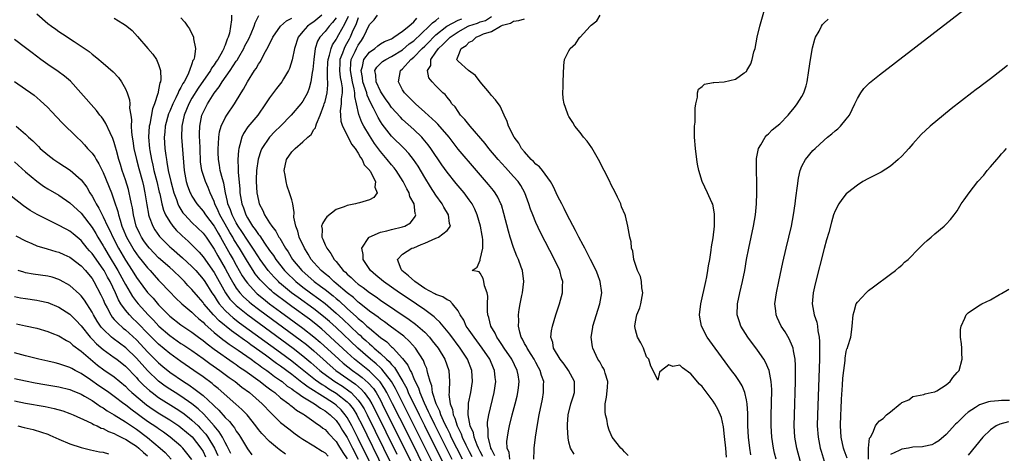
# Model space of a CAD drawing. Units: inches. Extents: x 2625000 to 2628000, y 1494000 to 1497000.
# Drawn here: x 2626312 to 2626490, y 1494488 to 1494566 of the extents above; entities that cross this region are included whole.
import ezdxf

# ---------------------------------------------------------------- set-up
doc = ezdxf.new("R2010")
doc.units = ezdxf.units.IN
doc.header["$MEASUREMENT"] = 0
doc.layers.add('LD26251494_2ft', color=36, linetype='Continuous')

msp = doc.modelspace()

# ---------------------------------------------------------------- linework, layer by layer
at = {"layer": 'LD26251494_2ft'}
for points, elevation in [([(2626443.81, 1494487.81), (2626443.63, 1494489), (2626443.36, 1494491), (2626443.26, 1494493), (2626443.24, 1494495.24), (2626443.13, 1494497), (2626443, 1494497.72), (2626442.69, 1494499), (2626442.2, 1494500.2), (2626441.72, 1494501), (2626441, 1494502.08), (2626440.33, 1494503), (2626437.36, 1494507), (2626435.94, 1494509), (2626434.89, 1494511), (2626434.58, 1494512.58), (2626434.52, 1494513), (2626434.75, 1494515), (2626435.68, 1494519), (2626435.85, 1494519.85), (2626436.06, 1494521), (2626436.16, 1494521.84), (2626436.38, 1494523), (2626436.65, 1494524.65), (2626436.71, 1494525.29), (2626437, 1494526.89), (2626437.23, 1494529), (2626437.22, 1494530.78), (2626437.24, 1494531), (2626437.23, 1494531.23), (2626436.92, 1494532.92), (2626436.77, 1494533.23), (2626435.99, 1494535), (2626435.03, 1494537), (2626434.4, 1494539), (2626434.17, 1494540.17), (2626434.03, 1494541), (2626433.79, 1494543), (2626433.66, 1494545), (2626433.65, 1494546.35), (2626433.66, 1494547), (2626433.73, 1494547.73), (2626433.76, 1494549), (2626433.76, 1494550.24), (2626433.89, 1494551), (2626434.2, 1494552.2), (2626434.2, 1494553), (2626434.34, 1494553.66), (2626435, 1494554.12), (2626435.44, 1494554.56), (2626437, 1494554.84), (2626437.12, 1494554.88), (2626439, 1494555.01), (2626441, 1494555.46), (2626442.6, 1494556.6), (2626443, 1494556.87), (2626443.1, 1494557), (2626443.77, 1494558.23), (2626444.03, 1494559), (2626444.36, 1494560.36), (2626444.56, 1494561), (2626444.96, 1494563), (2626445.44, 1494565), (2626446.39, 1494568.39)], 8096), ([(2626453.16, 1494485), (2626452.11, 1494489), (2626451.73, 1494491), (2626451.6, 1494493), (2626451.64, 1494495), (2626451.85, 1494501), (2626451.85, 1494502.15), (2626451.87, 1494503), (2626451.87, 1494503.87), (2626451.78, 1494505), (2626451.46, 1494506.54), (2626451.41, 1494507), (2626451.33, 1494507.33), (2626450.72, 1494508.72), (2626449.97, 1494509.97), (2626449.28, 1494511), (2626448.54, 1494512.54), (2626448.34, 1494513), (2626448.28, 1494513.72), (2626448.13, 1494515), (2626448.44, 1494517), (2626448.87, 1494519), (2626449.57, 1494522.43), (2626450.17, 1494525), (2626450.66, 1494527), (2626451.11, 1494529), (2626451.48, 1494531), (2626451.79, 1494533), (2626451.92, 1494534.08), (2626452.23, 1494536.23), (2626452.36, 1494537.64), (2626452.68, 1494539), (2626453, 1494539.78), (2626453.65, 1494541), (2626455, 1494542.59), (2626455.4, 1494543), (2626457, 1494544.45), (2626457.64, 1494545), (2626458.39, 1494545.61), (2626459, 1494546.16), (2626459.47, 1494546.53), (2626459.94, 1494547), (2626461, 1494548.25), (2626461.57, 1494549), (2626462.57, 1494551), (2626463, 1494552), (2626463.63, 1494553), (2626464.19, 1494553.81), (2626465, 1494554.6), (2626465.21, 1494554.79), (2626467, 1494556.22), (2626483, 1494568.54)], 8092), ([(2626315, 1494567.22), (2626317, 1494565.51), (2626317.66, 1494565), (2626318.45, 1494564.45), (2626319, 1494564.04), (2626319.65, 1494563.65), (2626321.77, 1494562.23), (2626323, 1494561.43), (2626324.44, 1494560.44), (2626325, 1494559.95), (2626325.56, 1494559.56), (2626326.21, 1494559), (2626326.66, 1494558.66), (2626327, 1494558.34), (2626328.8, 1494556.8), (2626329.76, 1494555.76), (2626330.29, 1494555), (2626331, 1494553.74), (2626331.3, 1494553), (2626331.74, 1494551.74), (2626331.8, 1494551), (2626331.77, 1494550.23), (2626331.99, 1494549), (2626332.12, 1494548.12), (2626332.06, 1494547), (2626332.09, 1494545.91), (2626332.22, 1494545), (2626332.35, 1494544.35), (2626332.54, 1494543), (2626333, 1494541), (2626333.4, 1494539.4), (2626334.06, 1494537), (2626334.25, 1494536.25), (2626334.53, 1494535), (2626334.85, 1494532.85), (2626335.14, 1494531.14), (2626335.18, 1494531), (2626335.31, 1494530.69), (2626335.92, 1494529), (2626336.31, 1494528.31), (2626337.15, 1494527.15), (2626339, 1494525.27), (2626339.29, 1494525), (2626341.29, 1494523.29), (2626343, 1494521.73), (2626343.68, 1494521), (2626345, 1494519.45), (2626345.31, 1494519), (2626346.59, 1494517), (2626347, 1494516.41), (2626347.54, 1494515.54), (2626347.94, 1494515), (2626349, 1494513.8), (2626349.84, 1494513), (2626350.46, 1494512.46), (2626351.6, 1494511.6), (2626359, 1494506.21), (2626361, 1494504.73), (2626361.97, 1494503.97), (2626363.15, 1494503), (2626365.29, 1494501.29), (2626366.46, 1494500.46), (2626367, 1494500.14), (2626367.69, 1494499.69), (2626369, 1494498.89), (2626371, 1494497.34), (2626371.33, 1494497), (2626372.06, 1494496.06), (2626372.71, 1494495), (2626373, 1494494.47), (2626373.5, 1494493.5), (2626377.65, 1494485)], 8130), ([(2626329, 1494566.43), (2626330.53, 1494565.47), (2626331, 1494565.19), (2626331.25, 1494565), (2626332.2, 1494564.2), (2626333.17, 1494563.17), (2626335.02, 1494561), (2626335.95, 1494559.95), (2626336.6, 1494559), (2626337, 1494558.1), (2626337.35, 1494557), (2626337.4, 1494555.4), (2626337.31, 1494555), (2626337.21, 1494554.79), (2626337, 1494553.55), (2626336.89, 1494553.11), (2626336.89, 1494553), (2626336.87, 1494552.87), (2626336.26, 1494551), (2626335.89, 1494550.11), (2626335.38, 1494547.38), (2626335.28, 1494547), (2626335.15, 1494545), (2626335.32, 1494543), (2626335.38, 1494542.62), (2626335.69, 1494541), (2626335.95, 1494539.95), (2626336.15, 1494539), (2626336.68, 1494537), (2626337.12, 1494535.12), (2626337.22, 1494534.78), (2626337.59, 1494533), (2626337.87, 1494531.87), (2626338.25, 1494531), (2626339, 1494529.74), (2626339.54, 1494529), (2626340.22, 1494528.22), (2626341, 1494527.46), (2626341.23, 1494527.23), (2626342.3, 1494526.3), (2626343, 1494525.64), (2626343.6, 1494525), (2626344.3, 1494524.3), (2626345, 1494523.49), (2626347, 1494520.66), (2626349.06, 1494517), (2626349.86, 1494515.86), (2626350.65, 1494515), (2626351, 1494514.67), (2626353.06, 1494513), (2626361.26, 1494507), (2626363, 1494505.65), (2626364.43, 1494504.43), (2626366.07, 1494503), (2626366.58, 1494502.58), (2626368.78, 1494501), (2626370.14, 1494500.14), (2626371.32, 1494499.32), (2626371.69, 1494499), (2626373, 1494497.64), (2626373.48, 1494497), (2626374.06, 1494496.06), (2626374.61, 1494495), (2626379, 1494486.06)], 8128), ([(2626341, 1494566.52), (2626341.73, 1494565.73), (2626342.22, 1494565), (2626342.55, 1494564.55), (2626343, 1494563.63), (2626343.22, 1494563.22), (2626343.28, 1494563), (2626343.27, 1494562.73), (2626343.62, 1494561), (2626343.47, 1494559.47), (2626343.32, 1494559), (2626343.19, 1494558.81), (2626343, 1494558.21), (2626342.56, 1494557), (2626342.24, 1494556.24), (2626341.58, 1494555), (2626341.34, 1494554.66), (2626341, 1494553.94), (2626340.63, 1494553.37), (2626340.51, 1494553), (2626340.1, 1494552.1), (2626339.53, 1494551), (2626339, 1494549.7), (2626338.78, 1494549.22), (2626338.17, 1494547), (2626338.09, 1494545.91), (2626338.01, 1494545), (2626338.14, 1494543), (2626338.28, 1494541.72), (2626338.39, 1494541), (2626338.5, 1494540.5), (2626338.71, 1494539), (2626339.17, 1494537), (2626339.74, 1494535), (2626340.2, 1494533.8), (2626340.46, 1494533), (2626340.61, 1494532.61), (2626341.38, 1494531.38), (2626341.69, 1494531), (2626343, 1494529.65), (2626345, 1494527.72), (2626345.54, 1494527), (2626347, 1494524.82), (2626347.65, 1494523.66), (2626349, 1494521.37), (2626349.82, 1494519.82), (2626350.53, 1494518.53), (2626351, 1494517.83), (2626351.63, 1494517), (2626352.28, 1494516.28), (2626353.33, 1494515.33), (2626353.74, 1494515), (2626355, 1494514.03), (2626356.39, 1494513), (2626362.53, 1494508.53), (2626363.65, 1494507.65), (2626365, 1494506.51), (2626366.66, 1494505), (2626367.9, 1494503.9), (2626368.98, 1494503), (2626372.51, 1494500.51), (2626373.58, 1494499.58), (2626374.09, 1494499), (2626375, 1494497.73), (2626375.44, 1494497), (2626375.98, 1494495.98), (2626379.94, 1494487.94)], 8126), ([(2626350.16, 1494567), (2626350.15, 1494566.15), (2626349.75, 1494563.75), (2626349.51, 1494563), (2626349.34, 1494562.66), (2626349, 1494561.61), (2626348.8, 1494561.2), (2626348.77, 1494561), (2626348.53, 1494560.53), (2626347.65, 1494559), (2626347.38, 1494558.62), (2626347, 1494558.03), (2626346.55, 1494557.45), (2626346.32, 1494557), (2626344.13, 1494553.87), (2626343, 1494552.04), (2626342.42, 1494551), (2626341.61, 1494549), (2626341.19, 1494547), (2626341.14, 1494545), (2626341.57, 1494539), (2626341.96, 1494537), (2626342.23, 1494536.23), (2626342.68, 1494535), (2626342.78, 1494534.78), (2626343, 1494534.39), (2626343.87, 1494533), (2626345, 1494531.66), (2626345.43, 1494531), (2626347, 1494528.99), (2626347.71, 1494527.71), (2626348.15, 1494527), (2626349.9, 1494523.9), (2626350.43, 1494523), (2626351, 1494521.95), (2626352.06, 1494520.06), (2626352.76, 1494519), (2626353, 1494518.69), (2626354.56, 1494517), (2626354.79, 1494516.79), (2626355.88, 1494515.88), (2626357, 1494515), (2626359, 1494513.54), (2626363, 1494510.64), (2626365, 1494509.08), (2626366.11, 1494508.11), (2626369.49, 1494505), (2626370.3, 1494504.3), (2626371.95, 1494503), (2626373, 1494502.25), (2626373.72, 1494501.72), (2626374.78, 1494500.78), (2626375.72, 1494499.72), (2626376.2, 1494499), (2626377, 1494497.62), (2626377.33, 1494497), (2626381, 1494489.6), (2626384.31, 1494483)], 8124), ([(2626385.8, 1494483.8), (2626381.79, 1494491.79), (2626379.2, 1494497), (2626378.17, 1494499), (2626377.75, 1494499.75), (2626376.93, 1494500.93), (2626375, 1494502.87), (2626372.34, 1494505), (2626371, 1494506.2), (2626368, 1494509), (2626367, 1494509.92), (2626366.43, 1494510.43), (2626365.34, 1494511.34), (2626364.21, 1494512.21), (2626361, 1494514.52), (2626359.57, 1494515.57), (2626358.43, 1494516.43), (2626357.72, 1494517), (2626357.33, 1494517.33), (2626357, 1494517.64), (2626355.58, 1494519), (2626355.31, 1494519.31), (2626354.42, 1494520.42), (2626354.02, 1494521), (2626353, 1494522.63), (2626351.59, 1494525), (2626350.58, 1494526.58), (2626350.35, 1494527), (2626349.84, 1494527.84), (2626349, 1494529.36), (2626348.05, 1494531), (2626347.75, 1494531.75), (2626347.13, 1494533), (2626347, 1494533.42), (2626346.28, 1494535), (2626345.92, 1494535.92), (2626345.42, 1494537), (2626344.78, 1494539), (2626344.57, 1494540.57), (2626344.46, 1494543), (2626344.42, 1494544.42), (2626344.39, 1494545), (2626344.38, 1494545.62), (2626344.43, 1494547), (2626344.8, 1494549), (2626345, 1494549.47), (2626345.78, 1494551), (2626347, 1494552.94), (2626347.93, 1494554.07), (2626348.46, 1494555), (2626349.88, 1494557), (2626351, 1494558.71), (2626351.13, 1494558.87), (2626351.43, 1494559.43), (2626352.36, 1494561), (2626352.56, 1494561.44), (2626353, 1494562.3), (2626353.25, 1494562.75), (2626353.69, 1494563.69), (2626354.25, 1494565), (2626354.41, 1494565.59), (2626355.05, 1494566.95)], 8122), ([(2626387.09, 1494485), (2626383, 1494493.14), (2626379.73, 1494499.73), (2626378.97, 1494501), (2626377.23, 1494503.23), (2626377, 1494503.44), (2626376.2, 1494504.2), (2626375.21, 1494505), (2626372.93, 1494507), (2626369, 1494510.71), (2626367.81, 1494511.81), (2626366.73, 1494512.73), (2626365, 1494514.09), (2626362.14, 1494516.14), (2626360.97, 1494517), (2626358.8, 1494518.8), (2626358.59, 1494519), (2626357.81, 1494519.81), (2626356.76, 1494521), (2626355.3, 1494523), (2626355, 1494523.44), (2626354.01, 1494525), (2626353, 1494526.45), (2626352.01, 1494528.01), (2626351.33, 1494529), (2626351, 1494529.57), (2626350.52, 1494530.52), (2626350.25, 1494531), (2626349.94, 1494531.94), (2626349.49, 1494533), (2626349.43, 1494533.43), (2626349.07, 1494535), (2626348.74, 1494536.74), (2626348.49, 1494537.51), (2626348.11, 1494539), (2626347.97, 1494539.97), (2626347.78, 1494541), (2626347.73, 1494542.27), (2626347.73, 1494543), (2626347.82, 1494543.82), (2626347.85, 1494545), (2626348, 1494546), (2626348.3, 1494547), (2626349, 1494548.48), (2626349.31, 1494549), (2626350.65, 1494551), (2626351.87, 1494553), (2626352.32, 1494553.68), (2626353.03, 1494555), (2626354.31, 1494557), (2626354.6, 1494557.4), (2626355, 1494558.16), (2626355.34, 1494558.66), (2626356.05, 1494560.05), (2626356.74, 1494561.26), (2626357, 1494561.82), (2626357.42, 1494562.58), (2626357.59, 1494563), (2626358.98, 1494565), (2626360.03, 1494565.97), (2626361, 1494566.46)], 8120), ([(2626366.45, 1494567), (2626365, 1494565.8), (2626364.51, 1494565.49), (2626363.86, 1494565), (2626363, 1494564.02), (2626362.16, 1494563), (2626361.48, 1494561), (2626361.07, 1494558.93), (2626360.6, 1494557.4), (2626360.42, 1494557), (2626359.52, 1494555.52), (2626359.23, 1494555), (2626358.23, 1494553.77), (2626357, 1494552.11), (2626356.28, 1494551), (2626354.87, 1494549), (2626353.11, 1494546.89), (2626352.3, 1494545.7), (2626351.98, 1494545), (2626351.66, 1494543.66), (2626351.44, 1494543), (2626351.37, 1494542.63), (2626351.25, 1494541), (2626351.33, 1494539.33), (2626351.31, 1494539), (2626351.31, 1494538.69), (2626351.62, 1494535.62), (2626351.65, 1494535), (2626351.97, 1494533), (2626352.28, 1494532.28), (2626352.7, 1494531), (2626353, 1494530.47), (2626353.94, 1494529), (2626354.41, 1494528.41), (2626355, 1494527.48), (2626355.22, 1494527.22), (2626356.07, 1494525.93), (2626357, 1494524.59), (2626357.68, 1494523.68), (2626358.11, 1494523), (2626359.69, 1494521), (2626360.33, 1494520.33), (2626361.35, 1494519.35), (2626361.74, 1494519), (2626363, 1494518.01), (2626364.36, 1494517), (2626365.9, 1494515.9), (2626367.03, 1494515.03), (2626369, 1494513.34), (2626370.22, 1494512.22), (2626373, 1494509.6), (2626373.33, 1494509.33), (2626373.66, 1494509), (2626374.37, 1494508.37), (2626375, 1494507.77), (2626375.43, 1494507.43), (2626375.87, 1494507), (2626377, 1494506.02), (2626378.09, 1494505), (2626378.58, 1494504.58), (2626379, 1494504.05), (2626379.52, 1494503.52), (2626381.01, 1494501.01), (2626381.73, 1494499.73), (2626382.02, 1494499), (2626382.94, 1494497.06), (2626383.66, 1494495.66), (2626383.97, 1494495), (2626384.93, 1494493.07), (2626388.99, 1494484.99)], 8118), ([(2626369, 1494566.52), (2626368.36, 1494565.64), (2626367.75, 1494565), (2626367, 1494564.03), (2626366.06, 1494563), (2626365.67, 1494562.33), (2626365.24, 1494561), (2626364.96, 1494559), (2626364.78, 1494557.22), (2626364.69, 1494556.69), (2626364.47, 1494555), (2626364.17, 1494553.83), (2626363.84, 1494553), (2626363, 1494551.47), (2626362.63, 1494551), (2626360.87, 1494549), (2626358.99, 1494547), (2626357.98, 1494546.02), (2626356.98, 1494545.02), (2626355.6, 1494543), (2626355.42, 1494542.58), (2626354.94, 1494541.06), (2626354.66, 1494539), (2626354.6, 1494537.4), (2626354.61, 1494537), (2626354.73, 1494535), (2626355, 1494533.6), (2626355.15, 1494533), (2626355.78, 1494531.78), (2626356.09, 1494531), (2626357, 1494529.59), (2626357.4, 1494529), (2626358.11, 1494528.11), (2626358.7, 1494527), (2626358.83, 1494526.83), (2626359.89, 1494525), (2626360.35, 1494524.35), (2626361.16, 1494523), (2626362.79, 1494521), (2626365.07, 1494519), (2626366.19, 1494518.19), (2626367, 1494517.58), (2626368.44, 1494516.44), (2626369, 1494515.96), (2626369.53, 1494515.53), (2626371, 1494514.18), (2626372.68, 1494512.68), (2626373, 1494512.37), (2626373.77, 1494511.77), (2626374.57, 1494511), (2626374.8, 1494510.8), (2626375, 1494510.61), (2626377, 1494508.93), (2626378.13, 1494508.13), (2626379, 1494507.26), (2626379.15, 1494507.15), (2626379.29, 1494507), (2626381, 1494505.13), (2626381.95, 1494503.95), (2626382.36, 1494503), (2626382.61, 1494502.61), (2626383, 1494501.55), (2626383.24, 1494501), (2626383.84, 1494499.84), (2626384.07, 1494499), (2626384.86, 1494497.14), (2626385.63, 1494495.63), (2626385.89, 1494495), (2626386.73, 1494493.27), (2626389.87, 1494487)], 8116), ([(2626391.77, 1494487), (2626389.78, 1494491), (2626389.54, 1494491.54), (2626389, 1494492.58), (2626388.6, 1494493.4), (2626387.89, 1494495), (2626387.69, 1494495.69), (2626387.03, 1494497), (2626386.4, 1494499), (2626386.24, 1494500.24), (2626385.94, 1494501), (2626385.53, 1494502.47), (2626385.45, 1494503), (2626385.34, 1494503.34), (2626385, 1494504.08), (2626384.76, 1494504.76), (2626383.3, 1494507), (2626382.24, 1494508.24), (2626381.19, 1494509.19), (2626378.75, 1494511), (2626377.73, 1494511.73), (2626377, 1494512.22), (2626376.58, 1494512.58), (2626375.97, 1494513), (2626375, 1494513.7), (2626373.18, 1494515.18), (2626373, 1494515.3), (2626372.12, 1494516.12), (2626371, 1494516.96), (2626369, 1494518.66), (2626368.58, 1494519), (2626367.78, 1494519.78), (2626367, 1494520.4), (2626366.68, 1494520.68), (2626366.29, 1494521), (2626365, 1494522.43), (2626364.52, 1494523), (2626363.96, 1494523.96), (2626363.3, 1494525), (2626362.35, 1494527), (2626362.11, 1494528.11), (2626361.71, 1494529), (2626361.38, 1494530.62), (2626361.45, 1494531.45), (2626361.18, 1494533), (2626361, 1494533.7), (2626360.62, 1494535), (2626360.17, 1494536.17), (2626359.98, 1494537), (2626359.8, 1494538.2), (2626359.64, 1494539), (2626360.03, 1494541), (2626361, 1494542.36), (2626361.33, 1494542.67), (2626361.61, 1494543), (2626363, 1494544.16), (2626363.89, 1494545), (2626364.5, 1494545.5), (2626365, 1494546.37), (2626365.29, 1494546.71), (2626365.33, 1494547), (2626365.44, 1494547.44), (2626366.15, 1494549), (2626366.76, 1494550.76), (2626366.87, 1494551), (2626367, 1494551.44), (2626367.39, 1494553), (2626367.53, 1494554.47), (2626367.52, 1494555), (2626367.45, 1494555.45), (2626367.43, 1494557), (2626367.52, 1494558.48), (2626367.54, 1494559), (2626367.81, 1494559.81), (2626368.08, 1494561), (2626368.35, 1494561.65), (2626369, 1494562.6), (2626369.13, 1494562.87), (2626369.48, 1494563.48), (2626370.6, 1494565.4), (2626371.22, 1494566.78)], 8114), ([(2626373, 1494566.49), (2626372.6, 1494565.4), (2626371.92, 1494563.92), (2626371.55, 1494563), (2626371.36, 1494562.64), (2626370.62, 1494561.38), (2626370.43, 1494561), (2626370.14, 1494560.14), (2626369.69, 1494559), (2626369.66, 1494558.34), (2626369.61, 1494557), (2626369.76, 1494555.76), (2626369.93, 1494555), (2626370.09, 1494553.91), (2626370.1, 1494553), (2626369.94, 1494551.94), (2626369.91, 1494551), (2626369.75, 1494549.76), (2626369.77, 1494549), (2626369.87, 1494547.87), (2626370.15, 1494547), (2626371.18, 1494545), (2626371.78, 1494543.78), (2626372.41, 1494543), (2626373, 1494542.12), (2626373.38, 1494541.38), (2626373.69, 1494541), (2626374.06, 1494540.06), (2626375, 1494539.06), (2626375.04, 1494539), (2626375.12, 1494538.88), (2626376.09, 1494537), (2626375.99, 1494535.99), (2626376.39, 1494535), (2626375.83, 1494534.17), (2626375, 1494533.74), (2626373.19, 1494533.19), (2626373, 1494533.12), (2626372.89, 1494533.11), (2626372.5, 1494533), (2626371, 1494532.69), (2626370.46, 1494532.46), (2626369, 1494532), (2626367.31, 1494530.69), (2626367, 1494530.27), (2626366.53, 1494529.47), (2626366.38, 1494529), (2626366.46, 1494528.46), (2626366.42, 1494527), (2626366.62, 1494526.62), (2626367, 1494525.63), (2626367.3, 1494525), (2626368.06, 1494524.07), (2626368.65, 1494523), (2626369, 1494522.59), (2626370.28, 1494521), (2626370.68, 1494520.68), (2626371, 1494520.33), (2626371.72, 1494519.72), (2626372.42, 1494519), (2626373, 1494518.53), (2626373.91, 1494517.91), (2626375, 1494517.03), (2626376.23, 1494516.23), (2626377, 1494515.66), (2626382.18, 1494512.18), (2626383.34, 1494511.34), (2626383.76, 1494511), (2626385, 1494509.87), (2626385.83, 1494509), (2626386.35, 1494508.35), (2626387.38, 1494507), (2626388.61, 1494505), (2626389.34, 1494503), (2626389.46, 1494501), (2626389.41, 1494499.41), (2626389.36, 1494499), (2626389.34, 1494498.66), (2626389.56, 1494497), (2626389.98, 1494495.98), (2626390.11, 1494495), (2626390.41, 1494494.41), (2626390.84, 1494493), (2626391, 1494492.65), (2626391.56, 1494491.56), (2626391.74, 1494491), (2626392.38, 1494489.62), (2626393, 1494488.37), (2626393.47, 1494487.47)], 8112), ([(2626395.47, 1494487.47), (2626395, 1494488.37), (2626394.7, 1494489), (2626394.44, 1494489.56), (2626393.89, 1494491), (2626393.76, 1494491.76), (2626393.2, 1494493), (2626392.82, 1494495), (2626392.89, 1494496.89), (2626392.87, 1494497), (2626392.88, 1494497.12), (2626393.27, 1494499), (2626393.6, 1494501), (2626393.46, 1494503), (2626392.67, 1494505), (2626391.4, 1494507), (2626389.52, 1494509.52), (2626388.29, 1494511), (2626387.72, 1494511.72), (2626387, 1494512.36), (2626386.68, 1494512.68), (2626385, 1494513.91), (2626381.97, 1494515.97), (2626380.41, 1494517), (2626377.54, 1494519), (2626376.17, 1494520.17), (2626375.18, 1494521), (2626373.87, 1494523), (2626373.88, 1494523.88), (2626373.61, 1494525), (2626374.92, 1494526.92), (2626374.96, 1494527), (2626377, 1494527.88), (2626378.13, 1494528.13), (2626379, 1494528.4), (2626381, 1494528.87), (2626381.37, 1494529), (2626382.41, 1494529.59), (2626383.27, 1494530.73), (2626383.35, 1494531), (2626383.24, 1494531.24), (2626383.05, 1494533), (2626382.32, 1494534.32), (2626382.16, 1494535), (2626381.73, 1494535.73), (2626381.1, 1494537), (2626379.81, 1494539), (2626379.47, 1494539.47), (2626379, 1494540.02), (2626378.22, 1494541), (2626377, 1494542.41), (2626375.9, 1494543.9), (2626375, 1494545.31), (2626374, 1494547), (2626373.65, 1494547.65), (2626373.09, 1494549.09), (2626372.68, 1494551), (2626372.36, 1494552.36), (2626372.37, 1494553), (2626372.27, 1494553.73), (2626371.94, 1494555), (2626371.57, 1494557), (2626371.63, 1494558.37), (2626371.74, 1494559), (2626372.46, 1494560.46), (2626372.7, 1494561), (2626373, 1494561.56), (2626373.59, 1494562.41), (2626373.96, 1494563), (2626375, 1494565.29), (2626375.86, 1494566.14), (2626376.47, 1494567)], 8110), ([(2626397.62, 1494487.62), (2626397, 1494488.83), (2626396.93, 1494489), (2626396.89, 1494489.11), (2626396.44, 1494491), (2626396.43, 1494492.43), (2626396.28, 1494493), (2626396.29, 1494493.71), (2626396.52, 1494495), (2626397.53, 1494499), (2626397.81, 1494501), (2626397.71, 1494501.71), (2626397.57, 1494503), (2626397.39, 1494503.39), (2626396.7, 1494505), (2626395.37, 1494507), (2626393.87, 1494509), (2626393, 1494510.27), (2626392.48, 1494511), (2626392.03, 1494512.03), (2626391.35, 1494513), (2626391, 1494513.71), (2626390.02, 1494515), (2626389.52, 1494515.52), (2626389, 1494515.71), (2626388.24, 1494516.24), (2626387, 1494516.69), (2626386.81, 1494516.81), (2626385, 1494517.78), (2626383.17, 1494519), (2626382.04, 1494520.04), (2626380.88, 1494521), (2626380.76, 1494521.24), (2626380.09, 1494523), (2626381, 1494523.92), (2626382.68, 1494525), (2626383, 1494525.11), (2626384.31, 1494525.69), (2626385, 1494525.95), (2626387, 1494526.83), (2626387.14, 1494526.86), (2626387.48, 1494527), (2626389, 1494528.2), (2626389.61, 1494529), (2626389.46, 1494529.46), (2626389.29, 1494531), (2626388.43, 1494532.43), (2626388.14, 1494533), (2626387, 1494534.59), (2626386.04, 1494536.04), (2626385, 1494537.72), (2626383.77, 1494539.77), (2626382.97, 1494540.97), (2626382.1, 1494542.1), (2626381.26, 1494543), (2626379, 1494545.22), (2626377.33, 1494547.33), (2626377, 1494547.83), (2626376.56, 1494548.56), (2626375.75, 1494550.25), (2626375.23, 1494551.23), (2626374.6, 1494552.6), (2626374.52, 1494553), (2626374.32, 1494553.68), (2626373.84, 1494555), (2626373.75, 1494555.75), (2626373.49, 1494557), (2626373.76, 1494557.76), (2626374.03, 1494559), (2626375, 1494560.32), (2626375.98, 1494561), (2626376.52, 1494561.48), (2626377, 1494561.81), (2626377.75, 1494562.25), (2626379, 1494562.75), (2626379.15, 1494562.85), (2626379.42, 1494563), (2626381, 1494564.08), (2626382.14, 1494565), (2626383, 1494565.77), (2626383.55, 1494566.45)], 8108), ([(2626400.36, 1494487), (2626400.2, 1494488.2), (2626399.87, 1494489), (2626399.81, 1494490.19), (2626399.88, 1494491), (2626400.1, 1494492.1), (2626400.26, 1494493), (2626400.77, 1494495), (2626401.32, 1494497), (2626401.65, 1494498.35), (2626401.8, 1494499), (2626401.88, 1494499.88), (2626402.01, 1494501), (2626401.81, 1494502.19), (2626401.66, 1494503), (2626400.69, 1494505), (2626399.33, 1494507), (2626399.21, 1494507.21), (2626399, 1494507.51), (2626398.41, 1494508.41), (2626397.97, 1494509), (2626397.69, 1494509.69), (2626396.9, 1494511), (2626396.56, 1494512.56), (2626396.39, 1494513), (2626396.33, 1494513.67), (2626396.33, 1494515), (2626396.35, 1494516.35), (2626396.25, 1494517), (2626395.78, 1494518.22), (2626395.66, 1494519), (2626395.55, 1494519.55), (2626395, 1494520.49), (2626394.78, 1494520.78), (2626393.56, 1494521), (2626394.43, 1494521.57), (2626395, 1494522.87), (2626395.01, 1494523.01), (2626395.48, 1494525), (2626395.48, 1494526.52), (2626395.39, 1494527), (2626395.32, 1494527.32), (2626395.02, 1494529), (2626394.46, 1494531), (2626394.03, 1494532.03), (2626393.53, 1494533), (2626393, 1494533.75), (2626392.07, 1494535), (2626390.66, 1494536.66), (2626389, 1494538.72), (2626388.05, 1494540.05), (2626386.09, 1494543), (2626385.63, 1494543.63), (2626384.72, 1494544.72), (2626384.45, 1494545), (2626383, 1494546.39), (2626381, 1494548.19), (2626380.59, 1494548.59), (2626379, 1494550.34), (2626378.54, 1494551), (2626377.93, 1494551.93), (2626377.18, 1494553), (2626377, 1494553.29), (2626376.2, 1494555), (2626376.17, 1494556.17), (2626376, 1494557), (2626376.36, 1494557.64), (2626377, 1494558.31), (2626377.38, 1494558.62), (2626377.94, 1494559), (2626379, 1494559.52), (2626381, 1494560.76), (2626382.2, 1494561.8), (2626383, 1494562.36), (2626385.81, 1494565), (2626386.37, 1494565.63), (2626387, 1494566.04), (2626387.52, 1494566.48)], 8106), ([(2626404.67, 1494487), (2626404.72, 1494488.72), (2626404.71, 1494489), (2626404.93, 1494491), (2626405.29, 1494493.29), (2626405.61, 1494495), (2626406.2, 1494497.8), (2626406.42, 1494499), (2626406.43, 1494500.43), (2626406.46, 1494501), (2626406.07, 1494502.07), (2626405.83, 1494503), (2626405.52, 1494503.52), (2626405, 1494504.43), (2626404.7, 1494505), (2626404.16, 1494505.84), (2626403.45, 1494507), (2626403.33, 1494507.33), (2626403, 1494507.88), (2626402.64, 1494508.64), (2626402.39, 1494509), (2626402.11, 1494509.89), (2626401.87, 1494511), (2626401.93, 1494511.93), (2626401.9, 1494513), (2626402.01, 1494513.99), (2626402.2, 1494515), (2626402.52, 1494516.52), (2626402.6, 1494517), (2626402.84, 1494519), (2626402.59, 1494521), (2626402.4, 1494521.6), (2626401.89, 1494523), (2626401.61, 1494523.61), (2626401, 1494525.17), (2626400.39, 1494527), (2626400.07, 1494528.07), (2626399.26, 1494531.26), (2626398.81, 1494532.81), (2626398.73, 1494533), (2626398.18, 1494534.18), (2626397.69, 1494535), (2626397.4, 1494535.4), (2626396.5, 1494536.5), (2626394.31, 1494539), (2626391, 1494542.88), (2626389.36, 1494545), (2626387.36, 1494547.36), (2626387, 1494547.69), (2626386.34, 1494548.34), (2626385, 1494549.53), (2626383.31, 1494551), (2626383, 1494551.29), (2626381.33, 1494553), (2626381, 1494553.55), (2626380.23, 1494555), (2626380.62, 1494557), (2626381, 1494557.34), (2626382.45, 1494559), (2626383, 1494559.44), (2626384.54, 1494561), (2626385, 1494561.43), (2626385.79, 1494562.21), (2626386.54, 1494563), (2626387, 1494563.43), (2626388.97, 1494565.03), (2626391, 1494566.07), (2626391.65, 1494566.35)], 8104), ([(2626411.92, 1494487.92), (2626411.26, 1494489), (2626411, 1494490.05), (2626410.83, 1494490.83), (2626410.7, 1494492.7), (2626410.71, 1494493), (2626410.75, 1494493.25), (2626410.83, 1494495), (2626411.32, 1494497), (2626411.76, 1494498.24), (2626411.99, 1494499), (2626412.01, 1494501), (2626410.94, 1494503), (2626410.12, 1494504.12), (2626409.4, 1494505), (2626408.21, 1494507), (2626408.06, 1494508.06), (2626407.75, 1494509), (2626407.85, 1494510.15), (2626408.02, 1494511), (2626408.62, 1494513), (2626409.27, 1494515), (2626409.8, 1494517), (2626409.85, 1494518.15), (2626409.86, 1494519), (2626409.66, 1494519.66), (2626409.32, 1494521), (2626408.39, 1494523), (2626405.85, 1494527.85), (2626405, 1494529.63), (2626404.45, 1494531), (2626404.05, 1494532.05), (2626403.76, 1494533), (2626403.02, 1494535), (2626402.3, 1494536.3), (2626401.82, 1494537), (2626401, 1494537.95), (2626399.54, 1494539.54), (2626398.25, 1494541), (2626396.56, 1494543), (2626395.87, 1494543.87), (2626393.15, 1494547), (2626392.22, 1494548.22), (2626391.45, 1494549), (2626391, 1494549.62), (2626390.46, 1494550.46), (2626389.85, 1494551), (2626389.58, 1494551.57), (2626389, 1494552.22), (2626388.69, 1494552.69), (2626388.27, 1494553), (2626387, 1494554.25), (2626386.31, 1494555), (2626385.72, 1494555.72), (2626385.49, 1494557), (2626386.09, 1494557.91), (2626386.09, 1494559), (2626387, 1494560.3), (2626387.44, 1494561), (2626388.27, 1494561.73), (2626389, 1494562.51), (2626389.29, 1494562.71), (2626389.55, 1494563), (2626391, 1494563.98), (2626392.83, 1494565), (2626392.95, 1494565.05), (2626394.47, 1494565.53), (2626395, 1494565.76), (2626395.95, 1494566.05), (2626397, 1494566.76)], 8102), ([(2626421.67, 1494487.67), (2626421, 1494488.36), (2626420.7, 1494488.7), (2626420.34, 1494489), (2626418.8, 1494491), (2626418.26, 1494492.26), (2626418.03, 1494493), (2626417.8, 1494494.2), (2626417.61, 1494495), (2626417.55, 1494495.55), (2626417.55, 1494497), (2626417.79, 1494498.21), (2626417.94, 1494499.94), (2626417.99, 1494501), (2626417.5, 1494502.5), (2626417.4, 1494503), (2626417.28, 1494503.28), (2626417, 1494503.73), (2626416.55, 1494504.55), (2626416.21, 1494505), (2626415.27, 1494507), (2626415.22, 1494507.22), (2626415, 1494509), (2626415.29, 1494510.71), (2626415.31, 1494511), (2626416.59, 1494515), (2626416.91, 1494517), (2626416.65, 1494519), (2626416.19, 1494520.19), (2626415.9, 1494521), (2626414.9, 1494523), (2626413.84, 1494525), (2626413.56, 1494525.56), (2626412.78, 1494527), (2626412.18, 1494528.18), (2626410.69, 1494531), (2626410.14, 1494532.14), (2626409.68, 1494533), (2626409, 1494534.33), (2626408.17, 1494536.17), (2626407.68, 1494537), (2626406.21, 1494539), (2626405.66, 1494539.66), (2626405, 1494540.18), (2626404.61, 1494540.61), (2626404.2, 1494541), (2626403, 1494542.37), (2626402.46, 1494543), (2626401.95, 1494543.95), (2626401.11, 1494545), (2626400.1, 1494547), (2626399.86, 1494547.86), (2626399.28, 1494549), (2626398.59, 1494550.59), (2626397.76, 1494551.76), (2626397, 1494552.52), (2626396.66, 1494553), (2626395, 1494554.96), (2626394.11, 1494556.11), (2626392.9, 1494557), (2626391, 1494558.73), (2626390.86, 1494558.86), (2626390.79, 1494559), (2626391, 1494559.6), (2626391.54, 1494561), (2626392.47, 1494561.53), (2626393, 1494562.13), (2626393.61, 1494562.39), (2626394.23, 1494563), (2626395, 1494563.3), (2626395.6, 1494563.6), (2626397, 1494564.05), (2626398.66, 1494565), (2626399, 1494565.16), (2626400.43, 1494565.57), (2626401, 1494565.9), (2626401.95, 1494566.05), (2626403, 1494566.33)], 8100), ([(2626439.39, 1494487.39), (2626439.26, 1494489), (2626439.07, 1494491.07), (2626438.85, 1494492.85), (2626438.5, 1494494.5), (2626437.92, 1494495.92), (2626437.3, 1494497), (2626437, 1494497.46), (2626435, 1494500.08), (2626434.53, 1494500.53), (2626433, 1494502.38), (2626431.45, 1494503.45), (2626431, 1494503.96), (2626429.72, 1494503.72), (2626429, 1494504.01), (2626427.71, 1494503), (2626427.33, 1494502.67), (2626427, 1494501.22), (2626426.17, 1494503), (2626425.74, 1494503.74), (2626425.39, 1494505), (2626425, 1494505.45), (2626424.44, 1494507), (2626423.95, 1494507.95), (2626423.35, 1494509), (2626423, 1494510.3), (2626422.89, 1494510.89), (2626422.88, 1494511), (2626423, 1494511.76), (2626423.24, 1494513), (2626423.75, 1494514.25), (2626423.94, 1494515), (2626424.3, 1494517), (2626424.14, 1494517.86), (2626424.05, 1494519), (2626423.9, 1494519.9), (2626423.36, 1494521), (2626423, 1494522.06), (2626422.71, 1494523), (2626422.51, 1494524.51), (2626422.28, 1494525), (2626422.19, 1494526.19), (2626421.95, 1494527), (2626421.62, 1494529), (2626421.16, 1494530.84), (2626421.11, 1494531), (2626420.47, 1494532.47), (2626420.32, 1494533), (2626419.77, 1494534.23), (2626419.39, 1494535), (2626418.57, 1494536.57), (2626418.37, 1494537), (2626417.35, 1494539), (2626416.35, 1494541), (2626415.1, 1494543.1), (2626414.27, 1494544.27), (2626413.62, 1494545), (2626413, 1494545.88), (2626412.06, 1494547), (2626411.68, 1494547.68), (2626411, 1494548.71), (2626410.83, 1494549), (2626410.34, 1494550.34), (2626410.11, 1494551), (2626409.96, 1494551.96), (2626409.86, 1494553), (2626409.93, 1494554.07), (2626409.92, 1494555), (2626410.06, 1494557.94), (2626410.2, 1494559), (2626411, 1494560.55), (2626411.2, 1494561), (2626412.16, 1494561.84), (2626412.94, 1494563), (2626413, 1494563.04), (2626414.79, 1494565), (2626415, 1494565.18), (2626416.03, 1494565.97), (2626416.64, 1494567)], 8098), ([(2626448.35, 1494487), (2626448.09, 1494488.09), (2626447.9, 1494489), (2626447.56, 1494491), (2626447.44, 1494493), (2626447.47, 1494495), (2626447.53, 1494497), (2626447.56, 1494499.56), (2626447.45, 1494501), (2626447.07, 1494503), (2626446.46, 1494504.46), (2626446.13, 1494505), (2626445, 1494506.67), (2626443.28, 1494509), (2626442, 1494511), (2626441.73, 1494511.73), (2626441.34, 1494513), (2626441.39, 1494515), (2626441.83, 1494517), (2626442.29, 1494519), (2626442.69, 1494521), (2626443.04, 1494523), (2626443.41, 1494525), (2626444.27, 1494529), (2626444.61, 1494531), (2626444.83, 1494533), (2626444.9, 1494535), (2626444.87, 1494536.87), (2626444.79, 1494539), (2626444.81, 1494541.19), (2626445.2, 1494543), (2626445.61, 1494543.61), (2626446.4, 1494545), (2626446.65, 1494545.35), (2626447, 1494545.62), (2626447.66, 1494546.34), (2626448.5, 1494547), (2626449, 1494547.43), (2626450.51, 1494549), (2626451, 1494549.55), (2626451.64, 1494550.36), (2626452.17, 1494551), (2626453, 1494552.36), (2626453.35, 1494553), (2626453.75, 1494554.25), (2626453.93, 1494555), (2626454.26, 1494557), (2626454.55, 1494559), (2626454.9, 1494561.1), (2626455.32, 1494562.68), (2626455.47, 1494563), (2626456.1, 1494564.1), (2626456.54, 1494565), (2626456.72, 1494565.28), (2626457, 1494565.58), (2626457.71, 1494566.29)], 8094), ([(2626377, 1494482.55), (2626373, 1494490.74), (2626371.85, 1494493), (2626371, 1494494.52), (2626370.66, 1494495), (2626369.9, 1494495.9), (2626369, 1494496.77), (2626368.71, 1494497), (2626367, 1494498.09), (2626363.96, 1494499.96), (2626363, 1494500.69), (2626362.81, 1494500.81), (2626361, 1494502.24), (2626359, 1494503.75), (2626358.27, 1494504.27), (2626356.24, 1494505.76), (2626353.62, 1494507.62), (2626353, 1494508.09), (2626352.46, 1494508.46), (2626351, 1494509.53), (2626350.13, 1494510.13), (2626347.92, 1494511.92), (2626346.87, 1494513), (2626345.17, 1494515), (2626345, 1494515.25), (2626344.17, 1494516.17), (2626343, 1494517.58), (2626342.29, 1494518.29), (2626341.66, 1494519), (2626341, 1494519.67), (2626339.61, 1494521), (2626339, 1494521.51), (2626337, 1494523.31), (2626335.37, 1494525), (2626335, 1494525.42), (2626334.34, 1494526.34), (2626333.9, 1494527), (2626333.59, 1494527.59), (2626332.94, 1494529), (2626332.44, 1494531), (2626332.26, 1494532.26), (2626332.11, 1494533), (2626331.86, 1494534.14), (2626331.71, 1494535), (2626331.56, 1494535.56), (2626331, 1494537.3), (2626330.41, 1494539), (2626330.1, 1494540.1), (2626329.83, 1494541), (2626329.4, 1494542.6), (2626329.24, 1494543.24), (2626329, 1494544.05), (2626328.75, 1494544.75), (2626328.23, 1494545.77), (2626327.49, 1494547.49), (2626327, 1494548.24), (2626326.68, 1494548.68), (2626326.41, 1494549), (2626325.8, 1494549.8), (2626322.99, 1494553), (2626321.08, 1494555.08), (2626320.01, 1494556.01), (2626318.86, 1494556.86), (2626317, 1494558.12), (2626315.78, 1494559), (2626314.2, 1494560.2), (2626313, 1494561.13), (2626311, 1494562.62)], 8132), ([(2626490.08, 1494557.92), (2626488.96, 1494557), (2626487, 1494555.53), (2626486.32, 1494555), (2626485.55, 1494554.45), (2626485, 1494554.01), (2626484.4, 1494553.6), (2626483.67, 1494553), (2626479.9, 1494550.1), (2626478.52, 1494549), (2626476.14, 1494547), (2626474.52, 1494545.48), (2626473, 1494543.83), (2626472.3, 1494543), (2626471.69, 1494542.31), (2626471, 1494541.6), (2626470.39, 1494541), (2626469, 1494539.8), (2626467.28, 1494538.72), (2626465.97, 1494538.03), (2626465, 1494537.58), (2626463.98, 1494537), (2626463, 1494536.39), (2626461.22, 1494535), (2626461, 1494534.79), (2626460.2, 1494533.8), (2626459.66, 1494533), (2626459, 1494531.77), (2626458.72, 1494531), (2626458.31, 1494529.69), (2626457.83, 1494527.83), (2626457.45, 1494526.55), (2626457, 1494524.95), (2626455.39, 1494518.61), (2626455.02, 1494517), (2626454.85, 1494515), (2626455.22, 1494513), (2626455.67, 1494511.67), (2626455.79, 1494511), (2626455.87, 1494510.13), (2626456.11, 1494509), (2626456.19, 1494508.19), (2626456.2, 1494507), (2626456.16, 1494505.84), (2626456.17, 1494505), (2626455.8, 1494495), (2626455.77, 1494493), (2626455.91, 1494491), (2626456.3, 1494489), (2626456.46, 1494488.46), (2626457, 1494486.66)], 8090), ([(2626311, 1494555.06), (2626313, 1494553.69), (2626313.97, 1494553), (2626314.55, 1494552.55), (2626315.64, 1494551.64), (2626317, 1494550.34), (2626317.66, 1494549.66), (2626318.61, 1494548.61), (2626319.6, 1494547.6), (2626322.24, 1494545), (2626323, 1494544.29), (2626323.64, 1494543.64), (2626324.19, 1494543), (2626325, 1494542.12), (2626325.48, 1494541.48), (2626325.73, 1494541), (2626326.24, 1494540.24), (2626327, 1494538.66), (2626328.49, 1494535), (2626329, 1494533.56), (2626329.61, 1494531.61), (2626329.73, 1494531), (2626330.08, 1494530.08), (2626330.36, 1494529), (2626330.56, 1494528.56), (2626331.19, 1494527), (2626332.33, 1494525), (2626332.59, 1494524.59), (2626333, 1494523.99), (2626333.43, 1494523.43), (2626333.79, 1494523), (2626335, 1494521.47), (2626335.44, 1494521), (2626336.16, 1494520.16), (2626337, 1494519.23), (2626337.23, 1494519), (2626339, 1494517.13), (2626340.06, 1494516.06), (2626341.16, 1494515), (2626343, 1494513.47), (2626343.47, 1494513), (2626344.27, 1494512.27), (2626345, 1494511.68), (2626345.32, 1494511.32), (2626347, 1494509.86), (2626348.58, 1494508.58), (2626349, 1494508.3), (2626349.74, 1494507.74), (2626351.34, 1494506.66), (2626353.69, 1494505), (2626354.44, 1494504.44), (2626355, 1494504.07), (2626355.61, 1494503.61), (2626356.51, 1494503), (2626357, 1494502.64), (2626357.92, 1494501.92), (2626359, 1494501.19), (2626359.25, 1494501), (2626360.19, 1494500.19), (2626361, 1494499.66), (2626361.36, 1494499.36), (2626361.93, 1494499), (2626363, 1494498.24), (2626365.09, 1494497), (2626366.19, 1494496.19), (2626367, 1494495.74), (2626367.95, 1494495), (2626369, 1494493.97), (2626369.69, 1494493), (2626370.18, 1494492.18), (2626371, 1494490.89), (2626371.95, 1494489), (2626373, 1494487)], 8134), ([(2626311.32, 1494547), (2626313, 1494545.53), (2626313.55, 1494545), (2626314.33, 1494544.33), (2626315, 1494543.62), (2626315.32, 1494543.32), (2626315.64, 1494543), (2626317, 1494541.82), (2626318.08, 1494541), (2626319, 1494540.38), (2626321.05, 1494539.05), (2626323, 1494537.34), (2626324.02, 1494536.02), (2626324.6, 1494535), (2626325, 1494534.41), (2626325.51, 1494533.51), (2626325.73, 1494533), (2626326.23, 1494532.23), (2626326.81, 1494531), (2626327, 1494530.67), (2626327.78, 1494529), (2626328.19, 1494528.19), (2626328.72, 1494527), (2626329.76, 1494525), (2626331, 1494522.87), (2626332.23, 1494521), (2626333, 1494519.75), (2626334.16, 1494518.16), (2626335, 1494517.05), (2626336, 1494516), (2626337, 1494514.84), (2626338.79, 1494513), (2626339, 1494512.8), (2626341, 1494511.24), (2626341.33, 1494511), (2626343, 1494509.91), (2626344.18, 1494509), (2626345, 1494508.4), (2626345.76, 1494507.76), (2626347, 1494506.84), (2626350.42, 1494504.42), (2626351, 1494504.04), (2626351.6, 1494503.6), (2626352.51, 1494503), (2626355.32, 1494501), (2626356.24, 1494500.24), (2626357, 1494499.71), (2626357.38, 1494499.38), (2626357.94, 1494499), (2626359, 1494498.09), (2626360.45, 1494497), (2626360.73, 1494496.73), (2626361, 1494496.55), (2626361.85, 1494495.85), (2626363, 1494495.18), (2626363.1, 1494495.1), (2626363.3, 1494495), (2626365, 1494493.81), (2626365.44, 1494493.44), (2626366.14, 1494493), (2626366.62, 1494492.62), (2626367, 1494492.37), (2626367.64, 1494491.64), (2626369, 1494490.22), (2626369.45, 1494489.45), (2626370.22, 1494488.22), (2626371, 1494487.09)], 8136), ([(2626461.17, 1494487.17), (2626460.61, 1494488.61), (2626460.48, 1494489), (2626460.09, 1494491), (2626459.97, 1494493), (2626460.02, 1494495), (2626460.08, 1494496.08), (2626460.15, 1494497.85), (2626460.33, 1494500.33), (2626460.4, 1494501.6), (2626460.56, 1494503), (2626460.79, 1494504.79), (2626460.82, 1494505.18), (2626461, 1494506.42), (2626461.13, 1494506.87), (2626461.2, 1494507), (2626461.29, 1494507.29), (2626461.8, 1494509), (2626461.92, 1494509.92), (2626462.09, 1494511), (2626462.26, 1494513), (2626462.4, 1494513.6), (2626462.81, 1494515), (2626463, 1494515.32), (2626464.57, 1494517), (2626465, 1494517.37), (2626465.92, 1494518.08), (2626469, 1494520.36), (2626469.9, 1494521), (2626470.48, 1494521.52), (2626471, 1494521.96), (2626471.53, 1494522.47), (2626472.16, 1494523), (2626474.13, 1494525), (2626474.55, 1494525.45), (2626475, 1494525.85), (2626475.59, 1494526.41), (2626476.33, 1494527), (2626477, 1494527.61), (2626478.67, 1494529), (2626479, 1494529.34), (2626479.79, 1494530.21), (2626480.44, 1494531), (2626481, 1494531.75), (2626481.75, 1494533), (2626482.29, 1494533.71), (2626483.14, 1494535), (2626484.74, 1494537), (2626485.8, 1494538.2), (2626486.44, 1494539), (2626487, 1494539.66), (2626488.15, 1494541), (2626488.55, 1494541.45), (2626489, 1494541.99), (2626489.48, 1494542.52), (2626489.87, 1494543)], 8088), ([(2626311, 1494540.57), (2626313, 1494538.78), (2626315, 1494537.06), (2626316.21, 1494536.21), (2626317, 1494535.72), (2626319, 1494534.54), (2626321, 1494533.18), (2626323, 1494531.34), (2626325, 1494528.75), (2626325.66, 1494527.66), (2626326.03, 1494527), (2626327, 1494525.47), (2626327.25, 1494525), (2626327.91, 1494523.91), (2626329.62, 1494521), (2626330.72, 1494519), (2626331, 1494518.45), (2626332.28, 1494516.29), (2626333, 1494515.35), (2626333.29, 1494515), (2626335.13, 1494513), (2626336.07, 1494512.07), (2626337.03, 1494511), (2626339, 1494509.27), (2626341, 1494507.88), (2626341.54, 1494507.54), (2626343, 1494506.58), (2626345, 1494505.15), (2626346.24, 1494504.24), (2626347.41, 1494503.41), (2626348.02, 1494503), (2626349.73, 1494501.73), (2626350.78, 1494501), (2626352.01, 1494500.01), (2626353.38, 1494499), (2626355.67, 1494497), (2626357.29, 1494495.29), (2626357.61, 1494495), (2626358.29, 1494494.29), (2626359, 1494493.64), (2626360.46, 1494492.46), (2626361.59, 1494491.59), (2626362.44, 1494491), (2626363, 1494490.62), (2626365, 1494489.41), (2626366.46, 1494488.46), (2626367, 1494488.15), (2626367.56, 1494487.56)], 8138), ([(2626359.9, 1494487.9), (2626358.74, 1494488.74), (2626358.41, 1494489), (2626357, 1494490.17), (2626355.61, 1494491.61), (2626355, 1494492.37), (2626354.55, 1494493), (2626352.94, 1494495), (2626351.98, 1494495.98), (2626350.94, 1494496.94), (2626347.73, 1494499.73), (2626347, 1494500.3), (2626346.63, 1494500.63), (2626345, 1494501.84), (2626343.37, 1494503), (2626341, 1494504.62), (2626339, 1494506.02), (2626337, 1494507.71), (2626335, 1494509.73), (2626333.39, 1494511.39), (2626333, 1494511.77), (2626332.36, 1494512.36), (2626331.72, 1494513), (2626331, 1494513.84), (2626330.17, 1494515), (2626329.74, 1494515.73), (2626329.19, 1494517), (2626328.23, 1494519), (2626327.78, 1494519.78), (2626327.15, 1494521), (2626327, 1494521.25), (2626325, 1494524.05), (2626324.53, 1494524.53), (2626324.13, 1494525), (2626323, 1494526.4), (2626322.29, 1494527), (2626321.61, 1494527.61), (2626321, 1494528.11), (2626320.41, 1494528.41), (2626318.69, 1494529.31), (2626317, 1494530.1), (2626315.1, 1494531.1), (2626313.83, 1494531.83), (2626312.62, 1494532.62), (2626310.38, 1494534.38)], 8140), ([(2626311.26, 1494527.27), (2626313, 1494526.33), (2626314.15, 1494525.85), (2626315, 1494525.45), (2626316.88, 1494524.88), (2626318.45, 1494524.45), (2626319, 1494524.32), (2626319.88, 1494523.88), (2626321, 1494523.38), (2626321.2, 1494523.2), (2626323, 1494521.84), (2626323.79, 1494521), (2626324.33, 1494520.33), (2626325, 1494519.53), (2626325.33, 1494519), (2626326.6, 1494516.6), (2626327, 1494515.76), (2626327.32, 1494515), (2626327.73, 1494514.27), (2626328.38, 1494513), (2626328.62, 1494512.62), (2626329, 1494512.2), (2626329.55, 1494511.55), (2626330.61, 1494510.61), (2626331, 1494510.31), (2626333, 1494508.49), (2626333.74, 1494507.74), (2626335, 1494506.37), (2626337, 1494504.34), (2626337.73, 1494503.73), (2626339, 1494502.71), (2626341.5, 1494501), (2626342.42, 1494500.42), (2626343.59, 1494499.59), (2626345, 1494498.49), (2626346.83, 1494496.83), (2626347, 1494496.64), (2626347.86, 1494495.86), (2626349, 1494494.53), (2626349.78, 1494493.78), (2626350.38, 1494493), (2626350.66, 1494492.66), (2626351, 1494492.07), (2626351.46, 1494491.46), (2626351.74, 1494491), (2626353, 1494488.87), (2626353.82, 1494487.82)], 8142), ([(2626350.02, 1494488.02), (2626349.38, 1494489.38), (2626349, 1494490), (2626348.49, 1494491), (2626347.94, 1494491.94), (2626347, 1494493.05), (2626345.14, 1494495.14), (2626344.11, 1494496.11), (2626342.98, 1494496.98), (2626341, 1494498.35), (2626339.95, 1494499), (2626339, 1494499.62), (2626338.19, 1494500.19), (2626337, 1494501.05), (2626334.98, 1494502.98), (2626333, 1494505.2), (2626331.05, 1494507.05), (2626328.77, 1494508.77), (2626328.5, 1494509), (2626327, 1494510.42), (2626326.72, 1494510.72), (2626326.51, 1494511), (2626325.9, 1494511.9), (2626325.26, 1494513), (2626325, 1494513.51), (2626323.63, 1494515.63), (2626323, 1494516.46), (2626322.73, 1494516.73), (2626321, 1494518.29), (2626319.26, 1494519.26), (2626319, 1494519.39), (2626317.78, 1494519.78), (2626317, 1494519.98), (2626314.36, 1494520.36), (2626313, 1494520.6), (2626312.68, 1494520.68), (2626311.64, 1494521)], 8144), ([(2626464.99, 1494487), (2626465.03, 1494489), (2626465.19, 1494490.81), (2626465.36, 1494491), (2626465.77, 1494491.77), (2626466.26, 1494493), (2626466.56, 1494493.44), (2626467, 1494493.9), (2626467.64, 1494494.36), (2626468.28, 1494495), (2626469, 1494495.52), (2626470.75, 1494497), (2626470.9, 1494497.1), (2626471, 1494497.22), (2626472.31, 1494497.69), (2626473, 1494498.29), (2626475, 1494498.66), (2626475.22, 1494498.78), (2626476.34, 1494499), (2626477, 1494499.15), (2626477.34, 1494499.34), (2626479, 1494500.4), (2626479.71, 1494501), (2626480.25, 1494501.75), (2626481, 1494502.6), (2626481.17, 1494502.83), (2626481.35, 1494503), (2626481.9, 1494505), (2626481.83, 1494506.17), (2626481.84, 1494507), (2626481.81, 1494507.81), (2626481.63, 1494509), (2626481.63, 1494510.37), (2626481.72, 1494511), (2626482.39, 1494512.39), (2626482.64, 1494513), (2626483, 1494513.36), (2626483.96, 1494514.04), (2626485.16, 1494514.84), (2626485.44, 1494515), (2626487, 1494515.71), (2626488.65, 1494516.65), (2626489, 1494516.84), (2626490.34, 1494517.66)], 8086), ([(2626311, 1494516.31), (2626312.09, 1494516.09), (2626313, 1494515.93), (2626315, 1494515.66), (2626315.56, 1494515.56), (2626317, 1494515.24), (2626319, 1494514.42), (2626321, 1494513.11), (2626322.05, 1494512.05), (2626323, 1494511.02), (2626324.62, 1494509), (2626324.8, 1494508.8), (2626325, 1494508.61), (2626325.78, 1494507.78), (2626327, 1494506.76), (2626329, 1494505.34), (2626329.45, 1494505), (2626331, 1494503.78), (2626333, 1494501.71), (2626333.33, 1494501.33), (2626334.31, 1494500.31), (2626335.36, 1494499.36), (2626335.81, 1494499), (2626337, 1494498.12), (2626340.14, 1494496.14), (2626341.34, 1494495.34), (2626342.48, 1494494.48), (2626343, 1494494.06), (2626344.12, 1494493), (2626344.56, 1494492.56), (2626345.51, 1494491.51), (2626345.87, 1494491), (2626347.09, 1494489), (2626347.68, 1494487.68)], 8146), ([(2626311.39, 1494511.39), (2626313, 1494511.01), (2626315, 1494510.59), (2626317, 1494510.02), (2626317.71, 1494509.71), (2626319, 1494509.22), (2626320.38, 1494508.38), (2626321, 1494508.07), (2626321.55, 1494507.55), (2626323, 1494506.48), (2626324.68, 1494505), (2626325.97, 1494503.97), (2626327.12, 1494503.12), (2626329, 1494501.82), (2626331, 1494500.15), (2626331.57, 1494499.57), (2626332.19, 1494499), (2626334.82, 1494496.82), (2626335.98, 1494495.98), (2626337.2, 1494495.2), (2626339, 1494494.1), (2626340.64, 1494493), (2626341, 1494492.74), (2626343.02, 1494491.02), (2626344.63, 1494489), (2626345, 1494488.39), (2626345.45, 1494487.45)], 8148), ([(2626342.96, 1494486.97), (2626342.11, 1494488.11), (2626341.36, 1494489), (2626341, 1494489.36), (2626339.09, 1494491), (2626337.87, 1494491.87), (2626337, 1494492.45), (2626336.69, 1494492.69), (2626335, 1494493.81), (2626332, 1494496), (2626331, 1494496.78), (2626330.69, 1494497), (2626329, 1494498.29), (2626327.99, 1494499), (2626327.42, 1494499.42), (2626326.23, 1494500.23), (2626324.68, 1494501.32), (2626323, 1494502.46), (2626321.93, 1494503), (2626321.33, 1494503.33), (2626321, 1494503.54), (2626319.88, 1494503.88), (2626319, 1494504.21), (2626318.34, 1494504.34), (2626317, 1494504.66), (2626315.42, 1494505), (2626313, 1494505.62), (2626311, 1494506.18)], 8150), ([(2626311, 1494501.55), (2626313, 1494501.1), (2626314.75, 1494500.75), (2626316.46, 1494500.46), (2626319, 1494500.06), (2626321, 1494499.58), (2626321.39, 1494499.39), (2626323, 1494498.73), (2626323.61, 1494498.39), (2626325, 1494497.57), (2626325.87, 1494497), (2626326.53, 1494496.53), (2626327, 1494496.28), (2626327.74, 1494495.74), (2626329, 1494495.01), (2626331, 1494493.76), (2626332.63, 1494492.63), (2626333, 1494492.4), (2626335, 1494490.92), (2626337.29, 1494489), (2626338.19, 1494488.19), (2626339.28, 1494487)], 8152), ([(2626311, 1494497.54), (2626313, 1494497.1), (2626316.52, 1494496.52), (2626318.16, 1494496.16), (2626319.7, 1494495.7), (2626321, 1494495.24), (2626321.6, 1494495), (2626324.13, 1494493.87), (2626325, 1494493.43), (2626325.25, 1494493.25), (2626325.88, 1494493), (2626326.62, 1494492.62), (2626327, 1494492.51), (2626327.97, 1494491.97), (2626329, 1494491.63), (2626329.39, 1494491.39), (2626330.26, 1494491), (2626330.74, 1494490.74), (2626331, 1494490.63), (2626332.02, 1494489.98), (2626333, 1494489.33), (2626333.42, 1494489), (2626334.24, 1494488.24), (2626335, 1494487.61)], 8154), ([(2626490.41, 1494497.59), (2626489, 1494497.58), (2626488.46, 1494497.54), (2626487, 1494497.38), (2626486.67, 1494497.33), (2626485, 1494496.78), (2626484.31, 1494496.31), (2626483, 1494495.48), (2626482.45, 1494495), (2626481.7, 1494494.3), (2626481, 1494493.58), (2626480.7, 1494493.3), (2626479, 1494491.47), (2626477.71, 1494490.29), (2626477, 1494489.88), (2626476.42, 1494489.58), (2626475, 1494489.32), (2626474.74, 1494489.26), (2626473, 1494489.18), (2626472.24, 1494489), (2626471, 1494488.79), (2626470.55, 1494488.56), (2626469, 1494487.86)], 8084), ([(2626311.63, 1494493), (2626312.72, 1494492.72), (2626314.35, 1494492.35), (2626315.9, 1494491.9), (2626317, 1494491.5), (2626317.35, 1494491.35), (2626319, 1494490.61), (2626321, 1494489.75), (2626323, 1494489.09), (2626324.71, 1494488.71), (2626326.36, 1494488.36), (2626327, 1494488.25), (2626327.95, 1494487.95)], 8156), ([(2626490.27, 1494493.73), (2626488.67, 1494493.33), (2626488.05, 1494493), (2626487, 1494492.31), (2626485.61, 1494491), (2626483, 1494487.71)], 8082)]:
    msp.add_lwpolyline(points, dxfattribs=dict(at, elevation=elevation))

doc.saveas('drawing.dxf')
